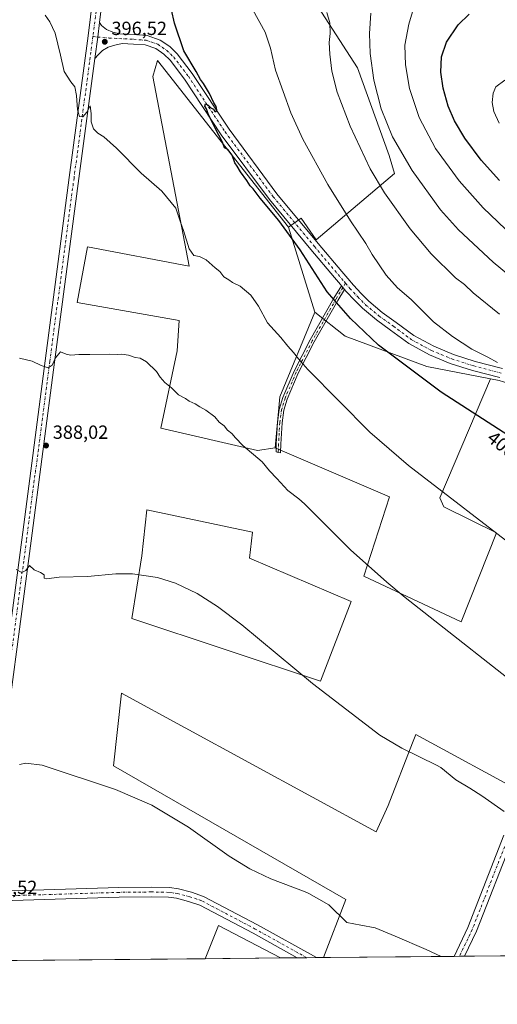
# Model space of a CAD drawing. Units: metres. Extents: x 563357 to 566822, y 4700961 to 4703306.
# Drawn here: x 565866 to 566117, y 4700961 to 4701478 of the extents above; entities that cross this region are included whole.
import ezdxf
from ezdxf.enums import TextEntityAlignment as Align

# ---------------------------------------------------------------- set-up
doc = ezdxf.new("R2010")
doc.units = ezdxf.units.M
doc.header["$MEASUREMENT"] = 0
doc.linetypes.add('DGN Style 4', pattern=[2.6384748266838614, 1.318413404963828, -0.6592067024819142, 0.001648016756204785, -0.6592067024819142])
for name, color, linetype, lineweight in [('Camino Cxs', 7, 'Continuous', 0), ('Camino eje', 30, 'DGN Style 4', 13), ('Comarca CxS', 21, 'Continuous', 0), ('Comunidad Autónoma CxS', 142, 'Continuous', 0), ('Cultivos herbáceos CxS', 92, 'Continuous', 0), ('Cultivos leñosos CxS', 92, 'Continuous', 0), ('Curva de nivel maestra', 30, 'Continuous', 30), ('Curva de nivel normal', 30, 'Continuous', 0), ('Matorral CxS', 135, 'Continuous', 0), ('Municipio CxS', 4, 'Continuous', 0), ('Pista no pavimentada Cxs', 111, 'Continuous', 0), ('Pista no pavimentada eje', 91, 'DGN Style 4', 0), ('Provincia CxS', 1, 'Continuous', 0), ('Punto de cota en terreno', 7, 'Continuous', 0), ('Rótulo de curva de nivel directora', 7, 'Continuous', 0), ('Rótulo de punto de cota en terreno', 7, 'Continuous', 0)]:
    doc.layers.add(name, color=color, linetype=linetype, lineweight=lineweight)
doc.styles.add('Style-Arial', font='txt')

# ---------------------------------------------------------------- blocks, each defined once
blk = doc.blocks.new('*U9')
at = {"layer": 'Cultivos leñosos CxS', "color": 92, "linetype": 'Continuous', "lineweight": 0}
for points in [[(566007.2736999998, 4701368.9987, 400.4330999999947), (566021.2257000003, 4701324.317500001, 398.078800000003), (566002.8645000001, 4701279.999500001, 392.6968000000052), (566000.4159000004, 4701253.054500001, 391.0267000000022), (565991.1169999996, 4701251.7543, 390.309500000003), (565940.3167000003, 4701263.3961, 389.1760000000068), (565948.7833000004, 4701304.141899999, 391.4317000000011), (565949.8416999998, 4701320.017100001, 392.0488000000041), (565896.3958000002, 4701329.542099999, 391.3267999999953), (565901.6875, 4701358.646299999, 392.5895000000019), (565955.1335000005, 4701348.5921, 394.1849999999977), (565936.0833000002, 4701448.0757, 397.9851999999955), (565938.5135000005, 4701456.5679, 398.7029000000039)], [(566040.3295999998, 4701172.3793, 388.2281999999978), (566024.0935000004, 4701130.647700001, 385.2768999999971), (565925.0878999997, 4701163.424699999, 384.4438999999985), (565930.3706999999, 4701196.4713, 385.655700000003), (565932.9083000004, 4701220.533500001, 386.8058000000019), (565988.4709000001, 4701208.8917, 387.7026999999944), (565986.8835000005, 4701195.133500001, 386.9005000000034)]]:
    blk.add_polyline3d(points, close=True, dxfattribs=at)
blk = doc.blocks.new('*U14')
at = {"layer": 'Cultivos herbáceos CxS', "color": 92, "linetype": 'Continuous', "lineweight": 0}
for points in [[(566000.3003000002, 4701519.795100001, 410.3512000000046), (566043.5560999997, 4701452.7733, 412.6922999999952), (566060.2982999999, 4701406.6973, 412.8751000000047), (566063.0837000003, 4701397.2755, 412.3711000000039), (566021.8085000003, 4701362.350500001, 401.4066000000021), (566013.9134999998, 4701373.7193, 401.5053999999946), (566007.2736999998, 4701368.9987, 400.4330999999947), (565938.5135000005, 4701456.5679, 398.7029000000039), (565936.0833000002, 4701448.0757, 397.9851999999955), (565955.1335000005, 4701348.5921, 394.1849999999977), (565901.6875, 4701358.646299999, 392.5895000000019), (565896.3958000002, 4701329.542099999, 391.3267999999953), (565949.8416999998, 4701320.017100001, 392.0488000000041), (565948.7833000004, 4701304.141899999, 391.4317000000011), (565940.3167000003, 4701263.3961, 389.1760000000068), (565991.1169999996, 4701251.7543, 390.309500000003), (566000.4159000004, 4701253.054500001, 391.0267000000022), (566060.3989000004, 4701227.333900001, 393.0896000000066), (566046.9326999999, 4701185.691500001, 389.3724999999977), (566098.0031000003, 4701161.718699999, 390.6935999999987), (566116.5239000004, 4701208.4179, 394.8086000000039), (566089.0130000003, 4701222.1209, 394.5442000000039), (566086.8960999995, 4701226.883500001, 394.8714000000036), (566113.4490999999, 4701289.440099999, 403.7609999999986), (566117.9363000002, 4701288.5711, 404.1548999999941)], [(566132.8636999996, 4701070.633099999, 386.483699999997), (566074.2052999996, 4701102.5767, 386.1150000000052), (566072.5091000004, 4701098.229499999, 385.528999999995), (566059.6557, 4701065.287699999, 383.4078000000009), (566053.4347000001, 4701051.4943, 382.5078999999969), (565919.6791000003, 4701124.2249, 382.2679000000062), (565915.4458999997, 4701086.1249, 380.7921000000061), (566037.4908999996, 4701015.984099999, 380.6154999999999), (566025.7192000002, 4700985.4145, 379.1459000000032), (566003.1037, 4700985.2049, 378.8350999999966), (565970.5478999997, 4701002.2367, 379.4265000000014), (565963.5098000001, 4700984.838099999, 378.7397999999957), (565686.6782999998, 4700982.273399999, 376.9995999999956)]]:
    blk.add_polyline3d(points, dxfattribs=at)
blk.add_polyline3d([(565925.0878999997, 4701163.424699999, 384.4438999999985), (566024.0935000004, 4701130.647700001, 385.2768999999971), (566040.3295999998, 4701172.3793, 388.2281999999978), (565986.8835000005, 4701195.133500001, 386.9005000000034), (565988.4709000001, 4701208.8917, 387.7026999999944), (565932.9083000004, 4701220.533500001, 386.8058000000019), (565930.3706999999, 4701196.4713, 385.655700000003)], close=True, dxfattribs=at)
blk = doc.blocks.new('5PATER')
at = {"layer": 'Cultivos herbáceos CxS', "linetype": 'Continuous', "lineweight": 0}
h = blk.add_hatch(color=51, dxfattribs=at)
edge = h.paths.add_edge_path()
edge.add_ellipse((0, 0), major_axis=(-0.1095731443231308, -0.1110710700762829), ratio=0.9994222409660322, start_angle=0, end_angle=360)

msp = doc.modelspace()

# ---------------------------------------------------------------- linework, layer by layer
at = {"layer": 'Camino Cxs', "color": 7, "linetype": 'Continuous', "lineweight": 0, "extrusion": (-0.01606698799797794, 0.01971875750245582, 0.9996764589101976), "elevation": 84011.57704294474, "flags": 128}
msp.add_lwpolyline([(-3408503.68068455, -3286031.900755145), (-3408503.68068455, -3286034.452281789)], dxfattribs=at)
at = {"layer": 'Camino Cxs', "color": 7, "linetype": 'Continuous', "lineweight": 0}
msp.add_polyline3d([(566036.7560999999, 4701336.317299999, 401.7020000000048), (566033.2938999999, 4701330.564099999, 400.8662999999942), (566020.8787000002, 4701308.771700001, 396.9012999999977), (566012.4433000004, 4701292.2961, 394.6646999999939), (566006.6643000003, 4701278.768100001, 393.3319999999949), (566004.8591, 4701272.8365, 392.8344999999972), (566003.9523, 4701266.2305, 392.3289999999979), (566003.2947000006, 4701255.0493, 391.6340999999957), (566003.1605000002, 4701250.621900001, 391.3209999999963), (566003.1292000003, 4701250.429300001, 391.3010000000068), (566001.9636000004, 4701250.7371, 391.193299999999), (566000.7714999998, 4701251.0219, 391.1343000000052), (566000.8967000004, 4701255.156099999, 391.465200000006), (566001.5619999999, 4701266.464500001, 392.1312999999937), (566002.5073999995, 4701273.352299999, 392.5810000000056), (566004.4062999999, 4701279.5913, 393.232999999993), (566010.2688999996, 4701293.3157, 394.5240999999951), (566018.767, 4701309.913100001, 396.9262000000017), (566031.2226999998, 4701331.776900001, 400.6199000000051), (566035.1448999997, 4701338.294700001, 401.6371000000072)], close=True, dxfattribs=at)
msp.add_polyline3d([(566036.7561999997, 4701336.317299999, 401.7020000000048), (566033.2938999999, 4701330.564099999, 400.8662999999942), (566020.8787000002, 4701308.771700001, 396.9012999999977), (566012.4433000004, 4701292.2961, 394.6646999999939), (566006.6643000003, 4701278.768100001, 393.3319999999949), (566004.8591, 4701272.8365, 392.8344999999972), (566003.9523, 4701266.2305, 392.3289999999979), (566003.2947000006, 4701255.0493, 391.6340999999957), (566003.1605000002, 4701250.621900001, 391.3209999999963), (566003.1292000003, 4701250.429300001, 391.3010000000068), (566001.9636000004, 4701250.7371, 391.193299999999), (566000.7714999998, 4701251.0219, 391.1343000000052), (566000.8967000004, 4701255.156099999, 391.465200000006), (566001.5619999999, 4701266.464500001, 392.1312999999937), (566002.5073999995, 4701273.352299999, 392.5810000000056), (566004.4062999999, 4701279.5913, 393.232999999993), (566010.2688999996, 4701293.3157, 394.5240999999951), (566018.767, 4701309.913100001, 396.9262000000017), (566031.2226999998, 4701331.776900001, 400.6199000000051), (566035.1449999996, 4701338.294700001, 401.6371000000072)], dxfattribs=at)
at = {"layer": 'Camino eje', "color": 30, "linetype": 'DGN Style 4', "lineweight": 13}
msp.add_polyline3d([(566037.3205000004, 4701339.5825, 401.7532000000065), (566032.2583, 4701331.170499999, 400.6738999999943), (566019.8229, 4701309.342300001, 396.9070000000065), (566011.3561000006, 4701292.8059, 394.588699999993), (566005.5352999996, 4701279.1797, 393.2773000000016), (566003.6832999997, 4701273.0943, 392.7045000000071), (566002.7571, 4701266.3475, 392.1434000000008), (566002.0957000004, 4701255.102700001, 391.4869999999937), (566001.9634999996, 4701250.7371, 391.193299999999)], dxfattribs=at)
at = {"layer": 'Comarca CxS', "color": 21, "linetype": 'Continuous', "lineweight": 0, "flags": 128}
msp.add_lwpolyline([(564459.6310999999, 4700970.9056), (563377.4800004758, 4700960.879982964), (563363.7437859725, 4702478.265939883), (563363.7234999998, 4702480.506300001), (563358.4959999998, 4703057.9649), (563356.5400004744, 4703274.039982939), (564963.247743463, 4703288.925594145), (566781.3800004992, 4703305.769982938), (566803.4800005007, 4700992.619982965), (564688.9132103086, 4700973.029725487)], close=True, dxfattribs=at)
at = {"layer": 'Comunidad Autónoma CxS', "color": 142, "linetype": 'Continuous', "lineweight": 0, "flags": 128}
msp.add_lwpolyline([(564459.6310999999, 4700970.9056), (563377.4800004758, 4700960.879982964), (563363.7437859725, 4702478.265939883), (563363.7234999998, 4702480.506300001), (563358.4959999998, 4703057.9649), (563356.5400004744, 4703274.039982939), (564963.247743463, 4703288.925594145), (566781.3800004992, 4703305.769982938), (566803.4800005007, 4700992.619982965), (564688.9132103086, 4700973.029725487)], close=True, dxfattribs=at)
at = {"layer": 'Cultivos herbáceos CxS', "color": 92, "linetype": 'Continuous', "lineweight": 0, "extrusion": (-0.002047353123008729, -0.03861120314935025, 0.9992522120748842), "elevation": -182290.9511661028, "flags": 128}
msp.add_lwpolyline([(316289.7507977169, 4720842.335634609), (316256.3390375958, 4720857.630945313), (316250.2320696437, 4720839.870901585)], dxfattribs=at)
at = {"layer": 'Cultivos herbáceos CxS', "color": 92, "linetype": 'Continuous', "lineweight": 0, "extrusion": (-0.01050015366318661, -9.727748435998665e-05, 0.9999448671352539), "elevation": -6021.284879691112, "flags": 128}
msp.add_lwpolyline([(565936.2860141688, 4700984.274707046), (565816.01238257, 4700983.160507041)], dxfattribs=at)
at = {"layer": 'Cultivos herbáceos CxS', "color": 92, "linetype": 'Continuous', "lineweight": 0, "extrusion": (-0.01378566204237381, -0.0001277656457718098, 0.999904965083179), "elevation": -8024.55281420706, "flags": 128}
msp.add_lwpolyline([(565963.3243889587, 4700984.299507406), (565954.5406541255, 4700984.218107404)], dxfattribs=at)
at = {"layer": 'Cultivos herbáceos CxS', "color": 92, "linetype": 'Continuous', "lineweight": 0, "extrusion": (-0.01900859722711072, -0.0001761937710990674, 0.9998193047682229), "elevation": -11208.48857730605, "flags": 128}
msp.add_lwpolyline([(-4695537.120647664, 609462.0056398555), (-4695537.120647664, 609456.955510428)], dxfattribs=at)
at = {"layer": 'Cultivos herbáceos CxS', "color": 92, "linetype": 'Continuous', "lineweight": 0, "extrusion": (-0.007742750335566274, -7.176454589977845e-05, 0.9999700218842018), "elevation": -4340.851058268174, "flags": 128}
msp.add_lwpolyline([(566007.9531941981, 4700985.080586186), (566002.9037428121, 4700985.033786185)], dxfattribs=at)
at = {"layer": 'Cultivos herbáceos CxS', "color": 92, "linetype": 'Continuous', "lineweight": 0, "extrusion": (-0.01461840394371264, -0.0001350547424724768, 0.9998931363032527), "elevation": -8530.177595788871, "flags": 128}
msp.add_lwpolyline([(565970.7791687155, 4700984.305331531), (565967.044469577, 4700984.270831532)], dxfattribs=at)
at = {"layer": 'Cultivos herbáceos CxS', "color": 92, "linetype": 'Continuous', "lineweight": 0}
for points in [[(566083.8082999997, 4701580.7993, 409.2810000000027), (566077.0459000003, 4701592.3989, 407.3534999999974), (566064.4880999997, 4701593.794700001, 406.722299999994), (566029.5710000005, 4701587.1687, 404.9174000000057), (565983.5563000003, 4701578.436699999, 403.1823000000004), (565998.9049000005, 4701556.096700001, 409.6132000000071), (566000.3003000002, 4701519.795100001, 410.3512000000046), (566043.5560999997, 4701452.7733, 412.6922999999952), (566060.2982999999, 4701406.6973, 412.8751000000047), (566063.0837000003, 4701397.2755, 412.3711000000039), (566021.8085000003, 4701362.350500001, 401.4066000000021), (566013.9134999998, 4701373.7193, 401.5053999999946), (566007.2736999998, 4701368.9987, 400.4330999999947)], [(566007.2736999998, 4701368.9987, 400.4330999999947), (565938.5135000005, 4701456.5679, 398.7029000000039), (565936.0833000002, 4701448.0757, 397.9851999999955), (565955.1335000005, 4701348.5921, 394.1849999999977), (565901.6875, 4701358.646299999, 392.5895000000019), (565896.3958000002, 4701329.542099999, 391.3267999999953), (565949.8416999998, 4701320.017100001, 392.0488000000041), (565948.7833000004, 4701304.141899999, 391.4317000000011), (565940.3167000003, 4701263.3961, 389.1760000000068), (565991.1169999996, 4701251.7543, 390.309500000003), (566000.4159000004, 4701253.054500001, 391.0267000000022)], [(566000.4159000004, 4701253.054500001, 391.0267000000022), (566060.3989000004, 4701227.333900001, 393.0896000000066), (566046.9326999999, 4701185.691500001, 389.3724999999977), (566098.0031000003, 4701161.718699999, 390.6935999999987), (566116.5239000004, 4701208.4179, 394.8086000000039), (566089.0130000003, 4701222.1209, 394.5442000000039), (566086.8960999995, 4701226.883500001, 394.8714000000036), (566113.4490999999, 4701289.440099999, 403.7609999999986)], [(566113.4490999999, 4701289.440099999, 403.7609999999986), (566117.9363000002, 4701288.5711, 404.1548999999941), (566133.9442999996, 4701283.513499999, 404.725099999996), (566140.9123000001, 4701281.312100001, 404.9710000000051), (566146.0065000001, 4701284.671499999, 405.8978000000061), (566155.3557000002, 4701288.4111, 407.6083000000072), (566165.1239, 4701288.717900001, 408.4872999999934)], [(566024.0935000004, 4701130.647700001, 385.2768999999971), (566040.3295999998, 4701172.3793, 388.2281999999978), (565986.8835000005, 4701195.133500001, 386.9005000000034), (565988.4709000001, 4701208.8917, 387.7026999999944), (565932.9083000004, 4701220.533500001, 386.8058000000019), (565930.3706999999, 4701196.4713, 385.655700000003), (565925.0878999997, 4701163.424699999, 384.4438999999985), (566024.0935000004, 4701130.647700001, 385.2768999999971)], [(566466.0691000001, 4701049.9823, 394.8420999999944), (566382.5421000002, 4701110.678300001, 397.9872000000032), (566369.8421, 4701116.499100001, 398.7048999999971), (566363.4921000004, 4701117.0283, 398.5718999999954), (566355.5547000002, 4701113.8533, 397.5314000000071), (566352.3798000002, 4701108.032500001, 396.7485000000015), (566309.2330999998, 4701011.7761, 387.198000000004), (566256.8406999996, 4701030.4243, 387.3417999999947), (566249.8945000004, 4701032.259199999, 387.0969999999944), (566247.2487000005, 4701028.5551, 386.8767999999982), (566174.8393999999, 4701063.183300001, 387.3024000000005), (566203.8422999998, 4701141.158299999, 394.4636000000028), (566165.2119000005, 4701157.8981, 394.4266000000061), (566132.8636999996, 4701070.633099999, 386.483699999997), (566074.2052999996, 4701102.5767, 386.1150000000052), (566072.5091000004, 4701098.229499999, 385.528999999995), (566059.6557, 4701065.287699999, 383.4078000000009), (566053.4347000001, 4701051.4943, 382.5078999999969), (565919.6791000003, 4701124.2249, 382.2679000000062), (565915.4458999997, 4701086.1249, 380.7921000000061), (566037.4908999996, 4701015.984099999, 380.6154999999999), (566025.7192000002, 4700985.4146, 379.1459000000032)]]:
    msp.add_polyline3d(points, dxfattribs=at)
at = {"layer": 'Cultivos leñosos CxS', "color": 92, "linetype": 'Continuous', "lineweight": 0, "extrusion": (0.01497248216191392, -0.04794928826968328, 0.9987375483741172), "elevation": -216552.8359992499, "flags": 128}
msp.add_lwpolyline([(1941585.722753617, 4313535.0475666), (1941585.722753617, 4313488.179553352)], dxfattribs=at)
at = {"layer": 'Cultivos leñosos CxS', "color": 92, "linetype": 'Continuous', "lineweight": 0, "extrusion": (-0.180628024124335, -0.0444855268438911, 0.9825449378030301), "elevation": -310989.0544288229, "flags": 128}
msp.add_lwpolyline([(-4429562.954186665, 1644715.284676678), (-4429524.312874463, 1644686.353141897), (-4429498.735210655, 1644677.37533509)], dxfattribs=at)
msp.add_lwpolyline([(-4429562.954186665, 1644715.284676678), (-4429524.312874463, 1644686.353141897), (-4429498.735210655, 1644677.37533509)], dxfattribs=at)
at = {"layer": 'Cultivos leñosos CxS', "color": 92, "linetype": 'Continuous', "lineweight": 0, "extrusion": (-0.002047353123008729, -0.03861120314935025, 0.9992522120748842), "elevation": -182290.9511661028, "flags": 128}
msp.add_lwpolyline([(316289.7507977169, 4720842.335634609), (316256.3390375958, 4720857.630945313), (316250.2320696437, 4720839.870901585)], dxfattribs=at)
at = {"layer": 'Cultivos leñosos CxS', "color": 92, "linetype": 'Continuous', "lineweight": 0, "extrusion": (-0.0314319909092761, -0.0002911948436009031, 0.9995058504846495), "elevation": -18782.25038290101, "flags": 128}
msp.add_lwpolyline([(-4695540.094795629, 609790.2896724251), (-4695540.094795628, 609335.6768275916)], dxfattribs=at)
at = {"layer": 'Cultivos leñosos CxS', "color": 92, "linetype": 'Continuous', "lineweight": 0, "extrusion": (-0.002406722899170212, -2.229600926552314e-05, 0.9999971035896928), "elevation": -1088.191837385189, "flags": 128}
msp.add_lwpolyline([(566002.3761145703, 4700985.181906125), (565962.7820998802, 4700984.815106123)], dxfattribs=at)
at = {"layer": 'Cultivos leñosos CxS', "color": 92, "linetype": 'Continuous', "lineweight": 0, "extrusion": (-0.01703030213342484, -0.0001577905508486061, 0.999854961437601), "elevation": -10002.26918042356, "flags": 128}
msp.add_lwpolyline([(-4695539.485601662, 609542.1400367635), (-4695539.485601662, 609473.5593468659)], dxfattribs=at)
at = {"layer": 'Cultivos leñosos CxS', "color": 92, "linetype": 'Continuous', "lineweight": 0, "extrusion": (-0.04294037641614416, -0.0003971452247328985, 0.9990775577245794), "elevation": -25795.31284534803, "flags": 128}
msp.add_lwpolyline([(-4695549.556429313, 609003.3925958575), (-4695549.556429312, 609000.567869516)], dxfattribs=at)
at = {"layer": 'Cultivos leñosos CxS', "color": 92, "linetype": 'Continuous', "lineweight": 0, "extrusion": (-0.01853326275985959, -0.0001717851769751807, 0.9998282295781246), "elevation": -10918.81633936169, "flags": 128}
msp.add_lwpolyline([(-4695537.207102395, 609549.5369406226), (-4695537.207102395, 609546.7852497861)], dxfattribs=at)
at = {"layer": 'Cultivos leñosos CxS', "color": 92, "linetype": 'Continuous', "lineweight": 0}
for points in [[(566007.2736999998, 4701368.9987, 400.4330999999947), (565938.5135000005, 4701456.5679, 398.7029000000039), (565936.0833000002, 4701448.0757, 397.9851999999955), (565955.1335000005, 4701348.5921, 394.1849999999977), (565901.6875, 4701358.646299999, 392.5895000000019), (565896.3958000002, 4701329.542099999, 391.3267999999953), (565949.8416999998, 4701320.017100001, 392.0488000000041), (565948.7833000004, 4701304.141899999, 391.4317000000011), (565940.3167000003, 4701263.3961, 389.1760000000068), (565991.1169999996, 4701251.7543, 390.309500000003), (566000.4159000004, 4701253.054500001, 391.0267000000022)], [(566021.2257000003, 4701324.317500001, 398.078800000003), (566037.1410999997, 4701311.842900001, 398.6212999999989), (566079.9870999996, 4701295.920700001, 402.0062000000034), (566113.4490999999, 4701289.440099999, 403.7609999999986)], [(566000.4159000004, 4701253.054500001, 391.0267000000022), (566060.3989000004, 4701227.333900001, 393.0896000000066), (566046.9326999999, 4701185.691500001, 389.3724999999977), (566098.0031000003, 4701161.718699999, 390.6935999999987), (566116.5239000004, 4701208.4179, 394.8086000000039), (566089.0130000003, 4701222.1209, 394.5442000000039), (566086.8960999995, 4701226.883500001, 394.8714000000036), (566113.4490999999, 4701289.440099999, 403.7609999999986)], [(566024.0935000004, 4701130.647700001, 385.2768999999971), (566040.3295999998, 4701172.3793, 388.2281999999978), (565986.8835000005, 4701195.133500001, 386.9005000000034), (565988.4709000001, 4701208.8917, 387.7026999999944), (565932.9083000004, 4701220.533500001, 386.8058000000019), (565930.3706999999, 4701196.4713, 385.655700000003), (565925.0878999997, 4701163.424699999, 384.4438999999985), (566024.0935000004, 4701130.647700001, 385.2768999999971)], [(566554.2287, 4700990.310799999, 394.776199999993), (566025.7192000002, 4700985.4145, 379.1459000000032), (566037.4908999996, 4701015.984099999, 380.6154999999999), (565915.4458999997, 4701086.1249, 380.7921000000061), (565919.6791000003, 4701124.2249, 382.2679000000062), (566053.4347000001, 4701051.4943, 382.5078999999969), (566059.6557, 4701065.287699999, 383.4078000000009), (566072.5091000004, 4701098.229499999, 385.528999999995), (566074.2052999996, 4701102.5767, 386.1150000000052), (566132.8636999996, 4701070.633099999, 386.483699999997), (566165.2119000005, 4701157.8981, 394.4266000000061), (566203.8422999998, 4701141.158299999, 394.4636000000028), (566174.8393999999, 4701063.183300001, 387.3024000000005), (566247.2487000005, 4701028.5551, 386.8767999999982), (566249.8945000004, 4701032.259199999, 387.0969999999944), (566256.8406999996, 4701030.4243, 387.3417999999947), (566309.2330999998, 4701011.7761, 387.198000000004), (566352.3798000002, 4701108.032500001, 396.7485000000015), (566355.5547000002, 4701113.8533, 397.5314000000071), (566363.4921000004, 4701117.0283, 398.5718999999954), (566369.8421, 4701116.499100001, 398.7048999999971), (566382.5421000002, 4701110.678300001, 397.9872000000032), (566466.0691000001, 4701049.9823, 394.8420999999944)], [(566466.0691000001, 4701049.9823, 394.8420999999944), (566382.5421000002, 4701110.678300001, 397.9872000000032), (566369.8421, 4701116.499100001, 398.7048999999971), (566363.4921000004, 4701117.0283, 398.5718999999954), (566355.5547000002, 4701113.8533, 397.5314000000071), (566352.3798000002, 4701108.032500001, 396.7485000000015), (566309.2330999998, 4701011.7761, 387.198000000004), (566256.8406999996, 4701030.4243, 387.3417999999947), (566249.8945000004, 4701032.259199999, 387.0969999999944), (566247.2487000005, 4701028.5551, 386.8767999999982), (566174.8393999999, 4701063.183300001, 387.3024000000005), (566203.8422999998, 4701141.158299999, 394.4636000000028), (566165.2119000005, 4701157.8981, 394.4266000000061), (566132.8636999996, 4701070.633099999, 386.483699999997), (566074.2052999996, 4701102.5767, 386.1150000000052), (566072.5091000004, 4701098.229499999, 385.528999999995), (566059.6557, 4701065.287699999, 383.4078000000009), (566053.4347000001, 4701051.4943, 382.5078999999969), (565919.6791000003, 4701124.2249, 382.2679000000062), (565915.4458999997, 4701086.1249, 380.7921000000061), (566037.4908999996, 4701015.984099999, 380.6154999999999), (566025.7192000002, 4700985.4146, 379.1459000000032)]]:
    msp.add_polyline3d(points, dxfattribs=at)
msp.add_polyline3d([(566113.4490999999, 4701289.440099999, 403.7609999999986), (566086.8960999995, 4701226.883500001, 394.8714000000036), (566089.0130000003, 4701222.1209, 394.5442000000039), (566116.5239000004, 4701208.4179, 394.8086000000039), (566098.0031000003, 4701161.718699999, 390.6935999999987), (566046.9326999999, 4701185.691500001, 389.3724999999977), (566060.3989000004, 4701227.333900001, 393.0896000000066), (566000.4159000004, 4701253.054500001, 391.0267000000022), (566002.8645000001, 4701279.999500001, 392.6968000000052), (566021.2257000003, 4701324.317500001, 398.078800000003), (566037.1410999997, 4701311.842900001, 398.6212999999989), (566079.9870999996, 4701295.920700001, 402.0062000000034)], close=True, dxfattribs=at)
msp.add_3dface([(566003.1037, 4700985.2049, 378.8350999999966), (565963.5098000001, 4700984.838099999, 378.7397999999957), (565970.5478999997, 4701002.2367, 379.4265000000014)], dxfattribs=at)
at = {"layer": 'Curva de nivel maestra', "color": 30, "linetype": 'Continuous', "lineweight": 30, "flags": 128}
for points, elevation in [([(566139.4000000004, 4701248.9301), (566087.5700000003, 4701282.300100001), (566054.6699999999, 4701307.110099999), (566039.9000000004, 4701321.100099999), (566027.7100000001, 4701335.050100001), (566013.3799999999, 4701357.0601), (566002.1900000004, 4701372.5001), (565992.4299999997, 4701384.3101), (565988.7199999997, 4701389.130100001), (565987.25, 4701390.6601), (565985.4800000004, 4701393.550100001), (565982.04, 4701398.110099999), (565980.29, 4701401.030099999), (565979.0899999999, 4701402.8301), (565977.7199999997, 4701406.7601), (565975.4400000004, 4701409.7501), (565973.7000000002, 4701410.7301), (565972.6200000001, 4701413.6801), (565968.8799999999, 4701420.940099999), (565966.2699999996, 4701426.340100001), (565965.0800000001, 4701428.4901), (565964.3399999999, 4701431.090100001), (565963.4500000002, 4701432.600099999), (565963.6600000003, 4701433.870100001), (565965.1799999997, 4701433.0801), (565966.5, 4701431.700099999), (565967.8899999997, 4701430.960100001), (565968.5800000001, 4701429.840100001), (565969.2999999998, 4701429.720100001), (565969.7699999996, 4701430.640100001), (565969.4199999999, 4701432.390100001), (565968.1799999997, 4701434.2601), (565965.8700000001, 4701439.270099999), (565962.7100000001, 4701444.450099999), (565961.0999999996, 4701446.5001), (565958.7599999999, 4701450.800100001), (565952.4400000004, 4701461.690099999), (565947.4800000004, 4701476.100099999), (565941.1299999999, 4701504.2601)], 400), ([(566118.0800000001, 4701393.4801), (566108.5199999996, 4701404.2601), (566099.9699999997, 4701415.710100001), (566094.5099999999, 4701424.8301), (566091.2800000003, 4701432.520099999), (566088.5099999999, 4701441.9901), (566087.2800000003, 4701450.470100001), (566087.6200000001, 4701458.4901), (566090.2999999998, 4701466.190099999), (566096.4900000002, 4701475.280099999), (566102.2199999997, 4701480.8301)], 425)]:
    msp.add_lwpolyline(points, dxfattribs=dict(at, elevation=elevation))
at = {"layer": 'Curva de nivel normal', "color": 30, "linetype": 'Continuous', "lineweight": 0, "flags": 128}
for points, elevation in [([(566125.25, 4701364.3201), (566109.5199999996, 4701379.2501), (566096.9699999997, 4701393.370100001), (566084.54, 4701410.280099999), (566075.9800000004, 4701426.5601), (566070.8399999999, 4701441.770099999), (566068.75, 4701454.220100001), (566068.4500000002, 4701464.6601), (566070.54, 4701475.5601), (566076.4400000004, 4701495.7501)], 420), ([(566117.1500000004, 4701297.890100001), (566112.0599999996, 4701300.8201), (566103.6200000001, 4701305.030099999), (566093.5199999996, 4701311.590100001), (566083.5, 4701319.2401), (566079.4600000001, 4701323.420100001), (566071.7699999996, 4701331.090100001), (566064.6299999999, 4701337.2401), (566058.5800000001, 4701343.850099999), (566051.3300000001, 4701354.700099999), (566047.9600000001, 4701360.360099999), (566039.9299999997, 4701372.3301), (566028.0599999996, 4701391.5101), (566014.9400000004, 4701415.3101), (566008.5999999996, 4701429.0801), (566000.4500000002, 4701451.4101), (565997.9000000004, 4701463.0801), (565995.0499999998, 4701471.4101), (565988.6200000001, 4701483.0801)], 405), ([(566027.4600000001, 4701481.7501), (566028.9800000004, 4701476.390100001), (566029.2300000004, 4701470.770099999), (566028.7599999999, 4701466.0801), (566029.0099999999, 4701459.860099999), (566030.1799999997, 4701450.9901), (566032.8300000001, 4701439.9001), (566039.6399999997, 4701422.0001), (566050.2999999998, 4701399.610099999), (566057.8399999999, 4701387.0801), (566071.29, 4701368.100099999), (566082.3300000001, 4701355.050100001), (566094.9900000002, 4701342.390100001), (566099.7699999996, 4701338.840100001), (566104.3899999997, 4701334.460100001), (566118.25, 4701323.3201)], 410), ([(566129.9000000004, 4701338.290100001), (566114.8799999999, 4701350.6801), (566096.6200000001, 4701367.540100001), (566087.2100000001, 4701378.0801), (566072.2800000003, 4701398.840100001), (566061.9600000001, 4701416.520099999), (566056.0199999996, 4701431.100099999), (566052.1799999997, 4701446.2401), (566050.2300000004, 4701460.1501), (566049.9400000004, 4701470.7601), (566050.6100000005, 4701481.4001)], 415), ([(566130.3899999997, 4701197.6801), (566070.3300000001, 4701243.840100001), (566050.04, 4701261.4101), (566017.4100000003, 4701294.290100001), (566012.5199999996, 4701299.920100001), (566010, 4701303.1801), (566006.9000000004, 4701306.5601), (566003.3399999999, 4701311.090100001), (565996.2699999996, 4701318.800100001), (565991.5300000003, 4701327.540100001), (565987.5099999999, 4701333.2301), (565981.9600000001, 4701337.9801), (565977.8700000001, 4701340.040100001), (565975.9400000004, 4701341.300100001), (565973.4199999999, 4701342.9001), (565971.3200000003, 4701345.800100001), (565968.7300000004, 4701347.670100001), (565964.1299999999, 4701351.920100001), (565960.6399999997, 4701353.620100001), (565957.5700000003, 4701354.200099999), (565955.0999999996, 4701357.720100001), (565952.2100000001, 4701367.190099999), (565950.4600000001, 4701372.200099999), (565948.1600000003, 4701378.920100001), (565940.8499999996, 4701387.920100001), (565930.0099999999, 4701397.4101), (565917.0300000003, 4701410.440099999), (565910.4000000004, 4701416.470100001), (565907.2599999999, 4701418.440099999), (565904.8799999999, 4701420.710100001), (565903.5999999996, 4701424.360099999), (565903.6900000004, 4701428.780099999), (565903.0999999996, 4701432.700099999), (565901.3399999999, 4701429.4801), (565899.3399999999, 4701426.9001), (565897.5, 4701427.1801), (565896.4500000002, 4701430.590100001), (565896.0300000003, 4701438.220100001), (565895.1699999999, 4701442.7301), (565893.0300000003, 4701445.3101), (565889.4500000002, 4701450.770099999), (565887.5700000003, 4701459.4101), (565884.8399999999, 4701470.860099999), (565882.0300000003, 4701476.860099999), (565879.4800000004, 4701480.4001)], 395), ([(566117.9100000003, 4701423.6501), (566115.1900000004, 4701429.8201), (566114.2800000003, 4701434.5801), (566114.7800000003, 4701439.3201), (566116.2699999996, 4701442.640100001), (566120.9100000003, 4701446.220100001)], 430), ([(566139.8200000003, 4701118.5101), (566068.5700000003, 4701174.530099999), (566058.9100000003, 4701182.5701), (566039.9000000004, 4701199.590100001), (566015.7199999997, 4701223.7401), (566012.8099999996, 4701226.350099999), (566007.0300000003, 4701230.800100001), (566001.2800000003, 4701237.0701), (565997.4000000004, 4701241.020099999), (565993.4600000001, 4701245.7501), (565983.3399999999, 4701254.4101), (565979.5, 4701258.370100001), (565977.5599999996, 4701260.630100001), (565975.2999999998, 4701262.380100001), (565973.4800000004, 4701264.6601), (565970.9600000001, 4701266.590100001), (565968.5599999996, 4701269.350099999), (565963.8899999997, 4701272.890100001), (565960.7599999999, 4701274.590100001), (565958.2800000003, 4701276.300100001), (565955.1900000004, 4701277.720100001), (565953.2400000002, 4701278.9801), (565949.6299999999, 4701281.030099999), (565945.8300000001, 4701284.5701), (565942.3899999997, 4701287.4001), (565940, 4701290.220100001), (565938.0199999996, 4701293.200099999), (565932.7800000003, 4701298.220100001), (565929.4199999999, 4701300.1601), (565926.8499999996, 4701300.5101), (565923.3200000003, 4701301.7601), (565919.75, 4701302.3201), (565917.3600000005, 4701302.100099999), (565913.3399999999, 4701302.300100001), (565903.0099999999, 4701302.0701), (565897.2000000002, 4701302.1801), (565893.0599999996, 4701301.790100001), (565890.6100000005, 4701302.4101), (565887.5199999996, 4701303.610099999), (565884.9699999997, 4701300.4001), (565883.25, 4701296.4801), (565881.0099999999, 4701295.1801), (565877.3399999999, 4701296.4001), (565872.6399999997, 4701298.6801), (565866.04, 4701300.200099999)], 390), ([(566120.6699999999, 4701062.0701), (566108.8399999999, 4701070.380100001), (566102.5499999998, 4701074.460100001), (566095.2699999996, 4701078.840100001), (566087.3899999997, 4701085.210100001), (566085.0599999996, 4701086.440099999), (566066.8499999996, 4701095.390100001), (566055.3700000001, 4701102.2501), (566020.0099999999, 4701129.450099999), (565982.7599999999, 4701160.210100001), (565970.0899999999, 4701169.780099999), (565959.3300000001, 4701176.5801), (565947.9900000002, 4701181.9901), (565938.4699999997, 4701184.9801), (565925.4100000003, 4701186.880100001), (565916.6900000004, 4701186.9301), (565901.75, 4701185.5701), (565886.8899999997, 4701185.280099999), (565880.1500000004, 4701184.2501), (565879.0700000003, 4701184.6801), (565879.04, 4701186.4001), (565877.04, 4701187.600099999), (565873.6699999999, 4701189.040100001), (565871.3399999999, 4701191.350099999), (565869.3399999999, 4701188.700099999), (565867.1799999997, 4701187.7301), (565864.3499999996, 4701189.220100001)], 385), ([(566087.4880999997, 4700985.9869), (566079.7100000001, 4700989.620100001), (566063.29, 4700996.5801), (566052.8099999996, 4701001.020099999), (566045.4100000003, 4701002.4801), (566038.0300000003, 4701003.800100001), (566028.54, 4701013.210100001), (566018.0700000003, 4701019.0701), (566016.0800000001, 4701019.880100001), (565997.9800000004, 4701026.7501), (565987.0099999999, 4701032.050100001), (565976.1399999997, 4701038.690099999), (565954.8200000003, 4701053.870100001), (565935.5599999996, 4701065.440099999), (565916.5199999996, 4701073.6801), (565877.8899999997, 4701086.550100001), (565869.3799999999, 4701087.450099999), (565866.1100000005, 4701086.880100001)], 380.0000000000001)]:
    msp.add_lwpolyline(points, dxfattribs=dict(at, elevation=elevation))
at = {"layer": 'Matorral CxS', "color": 135, "linetype": 'Continuous', "lineweight": 0, "extrusion": (0.01497248216191392, -0.04794928826968328, 0.9987375483741172), "elevation": -216552.8359992499, "flags": 128}
msp.add_lwpolyline([(1941585.722753617, 4313535.0475666), (1941585.722753617, 4313488.179553352)], dxfattribs=at)
at = {"layer": 'Matorral CxS', "color": 135, "linetype": 'Continuous', "lineweight": 0}
for points in [[(566083.8082999997, 4701580.7993, 409.2810000000027), (566077.0459000003, 4701592.3989, 407.3534999999974), (566064.4880999997, 4701593.794700001, 406.722299999994), (566029.5710000005, 4701587.1687, 404.9174000000057), (565983.5563000003, 4701578.436699999, 403.1823000000004), (565998.9049000005, 4701556.096700001, 409.6132000000071), (566000.3003000002, 4701519.795100001, 410.3512000000046), (566043.5560999997, 4701452.7733, 412.6922999999952), (566060.2982999999, 4701406.6973, 412.8751000000047), (566063.0837000003, 4701397.2755, 412.3711000000039), (566021.8085000003, 4701362.350500001, 401.4066000000021), (566013.9134999998, 4701373.7193, 401.5053999999946), (566007.2736999998, 4701368.9987, 400.4330999999947)], [(566117.9363000002, 4701288.5711, 404.1548999999941), (566113.4490999999, 4701289.440099999, 403.7609999999986), (566079.9870999996, 4701295.920700001, 402.0062000000034), (566037.1410999997, 4701311.842900001, 398.6212999999989), (566021.2257000003, 4701324.317500001, 398.078800000003), (566007.2736999998, 4701368.9987, 400.4330999999947), (566013.9134999998, 4701373.7193, 401.5053999999946), (566021.8085000003, 4701362.350500001, 401.4066000000021), (566063.0837000003, 4701397.2755, 412.3711000000039), (566060.2982999999, 4701406.6973, 412.8751000000047), (566043.5560999997, 4701452.7733, 412.6922999999952), (566000.3003000002, 4701519.795100001, 410.3512000000046)], [(566021.2257000003, 4701324.317500001, 398.078800000003), (566037.1410999997, 4701311.842900001, 398.6212999999989), (566079.9870999996, 4701295.920700001, 402.0062000000034), (566113.4490999999, 4701289.440099999, 403.7609999999986)], [(566113.4490999999, 4701289.440099999, 403.7609999999986), (566117.9363000002, 4701288.5711, 404.1548999999941), (566133.9442999996, 4701283.513499999, 404.725099999996), (566140.9123000001, 4701281.312100001, 404.9710000000051), (566146.0065000001, 4701284.671499999, 405.8978000000061), (566155.3557000002, 4701288.4111, 407.6083000000072), (566165.1239, 4701288.717900001, 408.4872999999934)]]:
    msp.add_polyline3d(points, dxfattribs=at)
at = {"layer": 'Municipio CxS', "color": 4, "linetype": 'Continuous', "lineweight": 0, "flags": 128}
msp.add_lwpolyline([(564963.247743463, 4703288.925594145), (566781.3800004992, 4703305.769982938), (566803.4800005007, 4700992.619982965), (564688.9132103086, 4700973.029725487)], dxfattribs=at)
at = {"layer": 'Pista no pavimentada Cxs', "color": 111, "linetype": 'Continuous', "lineweight": 0, "extrusion": (0.05972455667594843, -0.03403445212644633, 0.9976345189488555), "elevation": -125817.6621065607, "flags": 128}
msp.add_lwpolyline([(4364956.037609318, 1831742.90613837), (4364966.5091204, 1831747.159767432), (4364973.60906986, 1831750.136143992)], dxfattribs=at)
msp.add_lwpolyline([(4364956.037609318, 1831742.90613837), (4364966.5091204, 1831747.159767432), (4364973.60906986, 1831750.136143992)], dxfattribs=at)
at = {"layer": 'Pista no pavimentada Cxs', "color": 111, "linetype": 'Continuous', "lineweight": 0, "extrusion": (-0.01606698799797794, 0.01971875750245582, 0.9996764589101976), "elevation": 84011.57704294474, "flags": 128}
msp.add_lwpolyline([(-3408503.68068455, -3286031.900755145), (-3408503.68068455, -3286034.452281789)], dxfattribs=at)
at = {"layer": 'Pista no pavimentada Cxs', "color": 111, "linetype": 'Continuous', "lineweight": 0, "extrusion": (-0.03469483023054423, -0.0003215824528089768, 0.9993979014086432), "elevation": -20770.53746411692, "flags": 128}
msp.add_lwpolyline([(-4695537.288432568, 609214.8480051288), (-4695537.288432568, 609204.743187258)], dxfattribs=at)
at = {"layer": 'Pista no pavimentada Cxs', "color": 111, "linetype": 'Continuous', "lineweight": 0, "extrusion": (0.0269029534525403, 0.0002490880116963262, 0.999638019010228), "elevation": 16781.06203669493, "flags": 128}
msp.add_lwpolyline([(4695543.460487324, -609368.1379151792), (4695543.460487324, -609362.5625581346)], dxfattribs=at)
at = {"layer": 'Pista no pavimentada Cxs', "color": 111, "linetype": 'Continuous', "lineweight": 0}
for points in [[(565843.5926999999, 4701024.385500001, 378.8984999999957), (565850.0683000004, 4701076.375700001, 380.2139000000025), (565867.2143000001, 4701204.8651, 386.0725999999996), (565879.4908999996, 4701298.8433, 390.450800000006), (565892.1913000002, 4701395.155900001, 393.9089999999997), (565902.1381000001, 4701469.439300001, 396.3898000000045), (565910.3728999998, 4701536.795700001, 398.2048000000068), (565910.3728999998, 4701546.9641, 398.726800000004), (565910.5466999998, 4701548.310900001, 398.841499999995)], [(565850.0683000004, 4701076.375700001, 380.2139000000025), (565867.2143000001, 4701204.8651, 386.0725999999996), (565879.4908999996, 4701298.8433, 390.450800000006), (565892.1913000002, 4701395.155900001, 393.9089999999997), (565902.1381000001, 4701469.439300001, 396.3898000000045), (565910.3728999998, 4701536.795700001, 398.2048000000068)], [(565915.3728999998, 4701536.4913, 398.5650000000023), (565908.0374999996, 4701476.490300001, 396.8464999999997), (565907.1020999998, 4701468.851500001, 396.6419000000024), (565905.6045000004, 4701457.6525, 396.3494999999967), (565897.1479000002, 4701394.497099999, 393.9615000000049), (565884.4483000003, 4701298.192700001, 390.3886000000057), (565872.1712999997, 4701204.2105, 386.1074999999983), (565855.0273000002, 4701075.736099999, 380.3423999999941)], [(565915.3728999998, 4701536.4913, 398.5650000000023), (565908.0374999996, 4701476.490300001, 396.8464999999997)], [(566118.3513000002, 4701290.0131, 404.3969999999972), (566103.9259000003, 4701293.718699999, 403.8074999999953), (566092.2500999998, 4701297.476299999, 403.6143000000012), (566081.4512999998, 4701301.9309, 403.1189000000013), (566070.4606999997, 4701307.9011, 402.6425000000018), (566060.9448999995, 4701315.0045, 402.3218000000052), (566053.4820999998, 4701320.334899999, 402.045499999993), (566046.1797000002, 4701326.420299999, 402.0893000000069), (566041.9716999996, 4701330.6283, 402.1423000000068), (566037.6511000004, 4701335.218900001, 401.8169999999955), (566036.7560999999, 4701336.317299999, 401.7020000000048), (566035.1448999997, 4701338.294700001, 401.6371000000072), (566034.7040999997, 4701338.835899999, 401.6346999999951), (566031.5444999998, 4701342.522100001, 401.5420000000013), (566019.0953000002, 4701357.2225, 401.122199999998), (565997.3488999996, 4701383.477499999, 400.8637000000017), (565972.0005000001, 4701417.584899999, 400.3295999999973), (565952.6946999999, 4701446.8081, 399.661300000007), (565945.1886999998, 4701456.6435, 399.295499999993), (565941.7710999995, 4701459.939099999, 399.0991000000067), (565937.5957000004, 4701462.802100001, 398.6708999999973), (565931.9965000004, 4701464.7083, 398.2084000000032), (565925.8608999997, 4701465.209100001, 397.7311999999947), (565919.9231000004, 4701465.5121, 397.2700999999943), (565916.1369000003, 4701464.670700001, 397.0004999999946), (565912.6312999995, 4701463.612299999, 396.7198999999964), (565909.6546999998, 4701461.826500001, 396.5785999999935), (565907.2732999995, 4701459.577500001, 396.4271000000008), (565905.6045000004, 4701457.6525, 396.3494999999967), (565907.1020999998, 4701468.851500001, 396.6419000000024), (565908.0374999996, 4701476.490300001, 396.8464999999997), (565909.0950999996, 4701474.880700001, 396.8239000000031), (565911.7713000001, 4701472.8729, 396.8034000000043), (565915.1447000002, 4701471.351500001, 396.9787000000069), (565918.6518999999, 4701470.583500001, 397.2209000000003), (565926.1919, 4701470.198899999, 397.8362999999954), (565933.0208999999, 4701469.6413, 398.4002999999939), (565939.8570999998, 4701467.314099999, 398.9738999999972), (565944.9420999996, 4701463.827299999, 399.3776000000071), (565948.9329000004, 4701459.9791, 399.6511000000028), (565956.7726999996, 4701449.7061, 399.9667000000045), (565976.0960999997, 4701420.456300001, 400.5198999999994), (566001.2834999999, 4701386.565500001, 401.1855000000069), (566022.9287, 4701360.4329, 401.5617999999959), (566035.3504999997, 4701345.764699999, 401.9477000000043), (566038.5409000004, 4701342.042500001, 401.9823000000033), (566041.4145000001, 4701338.515699999, 402.0722999999998), (566045.5607000003, 4701334.110300001, 402.3117999999959), (566049.5549, 4701330.1163, 402.4052999999985), (566056.5399000002, 4701324.295299999, 402.6104999999953), (566063.8938999996, 4701319.042500001, 402.8815000000032), (566073.1634999998, 4701312.1229, 403.1085000000021), (566083.6041000001, 4701306.451500001, 403.7173999999941), (566093.9720999999, 4701302.174699999, 403.9507000000012), (566105.3151000004, 4701298.5241, 404.4339000000036), (566119.7292999999, 4701294.8213, 405.103099999993)], [(565908.0374999996, 4701476.490300001, 396.8464999999997), (565909.0950999996, 4701474.880700001, 396.8239000000031), (565911.7713000001, 4701472.8729, 396.8034000000043), (565915.1447000002, 4701471.351500001, 396.9787000000069), (565918.6518999999, 4701470.583500001, 397.2209000000003), (565926.1919, 4701470.198899999, 397.8362999999954), (565933.0208999999, 4701469.6413, 398.4002999999939), (565939.8570999998, 4701467.314099999, 398.9738999999972), (565944.9420999996, 4701463.827299999, 399.3776000000071), (565948.9329000004, 4701459.9791, 399.6511000000028), (565956.7726999996, 4701449.7061, 399.9667000000045), (565976.0960999997, 4701420.456300001, 400.5198999999994), (566001.2834999999, 4701386.565500001, 401.1855000000069), (566022.9287, 4701360.4329, 401.5617999999959), (566035.3504999997, 4701345.764699999, 401.9477000000043), (566038.5409000004, 4701342.042500001, 401.9823000000033), (566041.4145000001, 4701338.515699999, 402.0722999999998), (566045.5607000003, 4701334.110300001, 402.3117999999959), (566049.5549, 4701330.1163, 402.4052999999985), (566056.5399000002, 4701324.295299999, 402.6104999999953), (566063.8938999996, 4701319.042500001, 402.8815000000032), (566073.1634999998, 4701312.1229, 403.1085000000021), (566083.6041000001, 4701306.451500001, 403.7173999999941), (566093.9720999999, 4701302.174699999, 403.9507000000012), (566105.3151000004, 4701298.5241, 404.4339000000036), (566119.7292999999, 4701294.8213, 405.103099999993)], [(566035.1449999996, 4701338.294700001, 401.6371000000072), (566034.7040999997, 4701338.835899999, 401.6346999999951), (566031.5444999998, 4701342.522100001, 401.5420000000013), (566019.0953000002, 4701357.2225, 401.122199999998), (565997.3488999996, 4701383.477499999, 400.8637000000017), (565972.0005000001, 4701417.584899999, 400.3295999999973), (565952.6946999999, 4701446.8081, 399.661300000007), (565945.1886999998, 4701456.6435, 399.295499999993), (565941.7710999995, 4701459.939099999, 399.0991000000067), (565937.5957000004, 4701462.802100001, 398.6708999999973), (565931.9965000004, 4701464.7083, 398.2084000000032), (565925.8608999997, 4701465.209100001, 397.7311999999947), (565919.9231000004, 4701465.5121, 397.2700999999943), (565916.1369000003, 4701464.670700001, 397.0004999999946), (565912.6312999995, 4701463.612299999, 396.7198999999964), (565909.6546999998, 4701461.826500001, 396.5785999999935), (565907.2732999995, 4701459.577500001, 396.4271000000008), (565905.6045000004, 4701457.6525, 396.3494999999967)], [(565905.6045000004, 4701457.6525, 396.3494999999967), (565897.1479000002, 4701394.497099999, 393.9615000000049), (565884.4483000003, 4701298.192700001, 390.3886000000057), (565872.1712999997, 4701204.2105, 386.1074999999983), (565855.0273000002, 4701075.736099999, 380.3423999999941), (565848.8744000001, 4701026.336100001, 378.953800000003)], [(566118.3513000002, 4701290.0131, 404.3969999999972), (566103.9259000003, 4701293.718699999, 403.8074999999953), (566092.2500999998, 4701297.476299999, 403.6143000000012), (566081.4512999998, 4701301.9309, 403.1189000000013), (566070.4606999997, 4701307.9011, 402.6425000000018), (566060.9448999995, 4701315.0045, 402.3218000000052), (566053.4820999998, 4701320.334899999, 402.045499999993), (566046.1797000002, 4701326.420299999, 402.0893000000069), (566041.9716999996, 4701330.6283, 402.1423000000068), (566037.6511000004, 4701335.218900001, 401.8169999999955), (566036.7561999997, 4701336.317299999, 401.7020000000048)], [(566125.2342999997, 4701048.032299999, 384.5804999999964), (566106.1630999995, 4700999.205700001, 381.4621999999945), (566099.8600000005, 4700986.101299999, 380.4823000000033), (566094.2867999999, 4700986.049699999, 380.6322999999975), (566101.5749000004, 4701001.2017, 381.7353000000003), (566120.5191000003, 4701049.703299999, 384.858699999997)], [(566094.2868999997, 4700986.049699999, 380.6322999999975), (566101.5749000004, 4701001.2017, 381.7353000000003), (566120.5191000003, 4701049.703299999, 384.858699999997)], [(566125.2342999997, 4701048.032299999, 384.5804999999964), (566106.1630999995, 4700999.205700001, 381.4621999999945), (566099.8600000005, 4700986.101299999, 380.4823000000033)], [(565848.8744000001, 4701026.336100001, 378.953800000003), (565850.2931000004, 4701023.747300001, 378.9082999999956), (565852.2084999997, 4701022.1055, 378.8626999999979), (565854.7625000002, 4701020.874299999, 378.8062000000064), (565856.3646999998, 4701020.2709, 378.7780000000057), (565918.2867000002, 4701022.179500001, 379.2756999999983), (565935.2871000003, 4701022.391899999, 379.5481), (565944.7934999998, 4701022.175899999, 379.8350000000065), (565949.5232999995, 4701021.5001, 379.863400000002), (565956.3152999999, 4701019.747300001, 379.8408999999957), (565962.7281, 4701017.5361, 380.0345999999991), (565991.0755000003, 4701002.6163, 379.5356999999931), (566021.9847999997, 4700985.379899999, 379.4820999999938)], [(565856.3646999998, 4701020.2709, 378.7780000000057), (565918.2867000002, 4701022.179500001, 379.2756999999983), (565935.2871000003, 4701022.391899999, 379.5481), (565944.7934999998, 4701022.175899999, 379.8350000000065), (565949.5232999995, 4701021.5001, 379.863400000002), (565956.3152999999, 4701019.747300001, 379.8408999999957), (565962.7281, 4701017.5361, 380.0345999999991), (565991.0755000003, 4701002.6163, 379.5356999999931), (566021.9847999997, 4700985.379899999, 379.4820999999938), (566011.8864000002, 4700985.2863, 379.1315000000032), (565988.6933000004, 4700998.219900001, 379.4355000000069), (565960.7373000003, 4701012.933700001, 379.7115000000049), (565954.8733000001, 4701014.955700001, 379.7611999999936), (565948.5421000002, 4701016.589500001, 379.6843999999983), (565944.3816999998, 4701017.183900001, 379.562699999995), (565935.2615, 4701017.391100001, 379.3417000000045), (565918.3951000003, 4701017.180299999, 379.0432000000001), (565856.7034999998, 4701015.278899999, 378.6018999999943)], [(566011.8865, 4700985.2863, 379.1315000000032), (565988.6933000004, 4700998.219900001, 379.4355000000069), (565960.7373000003, 4701012.933700001, 379.7115000000049), (565954.8733000001, 4701014.955700001, 379.7611999999936), (565948.5421000002, 4701016.589500001, 379.6843999999983), (565944.3816999998, 4701017.183900001, 379.562699999995), (565935.2615, 4701017.391100001, 379.3417000000045), (565918.3951000003, 4701017.180299999, 379.0432000000001), (565856.7034999998, 4701015.278899999, 378.6018999999943), (565854.3976999996, 4701014.4893, 378.5782999999938), (565852.0261000004, 4701013.6229, 378.5659000000014), (565849.4265000002, 4701011.8443, 378.5390000000043), (565846.6140999999, 4701008.786699999, 378.4717999999993)]]:
    msp.add_polyline3d(points, dxfattribs=at)
at = {"layer": 'Pista no pavimentada eje', "color": 91, "linetype": 'DGN Style 4', "lineweight": 0}
for points in [[(565913.8857000005, 4701553.652100001, 399.2347000000009), (565913.6023000004, 4701553.162500001, 399.2210000000051), (565912.8728999998, 4701546.803500001, 399.0078000000067), (565912.8728999998, 4701536.6435, 398.614499999996), (565904.6179000001, 4701469.1217, 396.5353000000032)], [(565904.6179000001, 4701469.1217, 396.5353000000032), (565894.6694999998, 4701394.826500001, 393.9455000000016), (565881.9694999997, 4701298.517899999, 390.4569000000047), (565869.6929000001, 4701204.537699999, 386.0871999999945), (565852.5478999997, 4701076.0559, 380.4309999999969), (565845.1394999997, 4701016.577500001, 378.8151000000071)], [(565904.6179000001, 4701469.1217, 396.5353000000032), (565907.1020999998, 4701468.851500001, 396.6419000000024), (565913.0617000004, 4701468.365499999, 396.7866000000067), (565926.0263, 4701467.704100001, 397.7584999999963), (565932.5087000001, 4701467.174900001, 398.2682000000059), (565938.7265, 4701465.0581, 398.804999999993), (565943.3567000004, 4701461.883099999, 399.1570000000065), (565947.0608999999, 4701458.3113, 399.4201999999932), (565954.7336999997, 4701448.257099999, 399.800900000002), (565974.0482999999, 4701419.020500001, 400.4135999999999), (565999.3161000004, 4701385.021500001, 401.0400999999983), (566021.0119000003, 4701358.8277, 401.3549999999959), (566033.4474999999, 4701344.143300001, 401.7307000000001), (566036.6224999996, 4701340.439099999, 401.7485000000015), (566037.3205000004, 4701339.5825, 401.7532000000065)], [(566037.3205000004, 4701339.5825, 401.7532000000065), (566039.5329, 4701336.8673, 401.8597000000009), (566043.7663000004, 4701332.3693, 402.0905999999959), (566047.8673, 4701328.268300001, 402.0911999999953), (566055.0110999999, 4701322.315099999, 402.2725999999966), (566062.4193000002, 4701317.023499999, 402.5485999999946), (566071.8120999997, 4701310.0121, 402.8944000000047), (566082.5277000006, 4701304.191099999, 403.4272999999957), (566093.1111000003, 4701299.8255, 403.7747999999993), (566104.6205000002, 4701296.121300001, 404.1116999999941), (566119.0403000005, 4701292.417099999, 404.7139000000025)], [(566122.8766999999, 4701048.867699999, 384.6834999999992), (566103.8690999999, 4701000.203700001, 381.605899999995), (566097.1089000005, 4700986.075800001, 380.5204999999987)], [(566016.9356000006, 4700985.333100001, 379.2641000000003), (565989.8843, 4701000.418099999, 379.4802000000054), (565961.7326999997, 4701015.2349, 379.8614999999991), (565955.5943, 4701017.351500001, 379.8175999999949), (565949.0327000003, 4701019.0449, 379.7700999999943), (565944.5877, 4701019.6799, 379.6978999999992), (565935.2742999997, 4701019.8915, 379.4465999999957), (565918.3409000002, 4701019.6799, 379.1765000000014), (565856.5340999998, 4701017.774900001, 378.7881999999955), (565845.1394999997, 4701016.577500001, 378.8151000000071)]]:
    msp.add_polyline3d(points, dxfattribs=at)
at = {"layer": 'Provincia CxS', "color": 1, "linetype": 'Continuous', "lineweight": 0, "flags": 128}
msp.add_lwpolyline([(564459.6310999999, 4700970.9056), (563377.4800004758, 4700960.879982964), (563363.7437859725, 4702478.265939883), (563363.7234999998, 4702480.506300001), (563358.4959999998, 4703057.9649), (563356.5400004744, 4703274.039982939), (564963.247743463, 4703288.925594145), (566781.3800004992, 4703305.769982938), (566803.4800005007, 4700992.619982965), (564688.9132103086, 4700973.029725487)], close=True, dxfattribs=at)

# ---------------------------------------------------------------- block references
at = {"layer": 'Cultivos herbáceos CxS', "color": 92, "linetype": 'Continuous', "lineweight": 0}
msp.add_blockref('*U14', (0, 0), dxfattribs=at)
at = {"layer": 'Cultivos leñosos CxS', "color": 92, "linetype": 'Continuous', "lineweight": 0}
msp.add_blockref('*U9', (0, 0), dxfattribs=at)
at = {"layer": 'Punto de cota en terreno', "color": 7, "linetype": 'Continuous', "lineweight": 0, "xscale": 10, "yscale": 10, "zscale": 10}
for p in [(565910.8200000003, 4701466.4, 396.5200000000041), (565879.9800000004, 4701254.33, 388.0200000000041)]:
    msp.add_blockref('5PATER', p, dxfattribs=at)

# ---------------------------------------------------------------- texts
at = {"layer": 'Rótulo de curva de nivel directora', "color": 7, "linetype": 'Continuous', "lineweight": 0, "style": 'Style-Arial'}
msp.add_text('400', height=7.000000000000002, rotation=321.3863247156867, dxfattribs=at).set_placement((566119.3977029793, 4701254.926514944), align=Align.MIDDLE_CENTER)
at = {"layer": 'Rótulo de punto de cota en terreno', "color": 7, "linetype": 'Continuous', "lineweight": 0, "style": 'Style-Arial'}
for s, p in [('396,52', (565914.3477999996, 4701469.927800001)), ('388,02', (565883.5077999998, 4701257.857799999)), ('378,52', (565846.2577999998, 4701018.787799999))]:
    msp.add_text(s, height=7.000000000000002, dxfattribs=at).set_placement(p)

doc.saveas('drawing.dxf')
